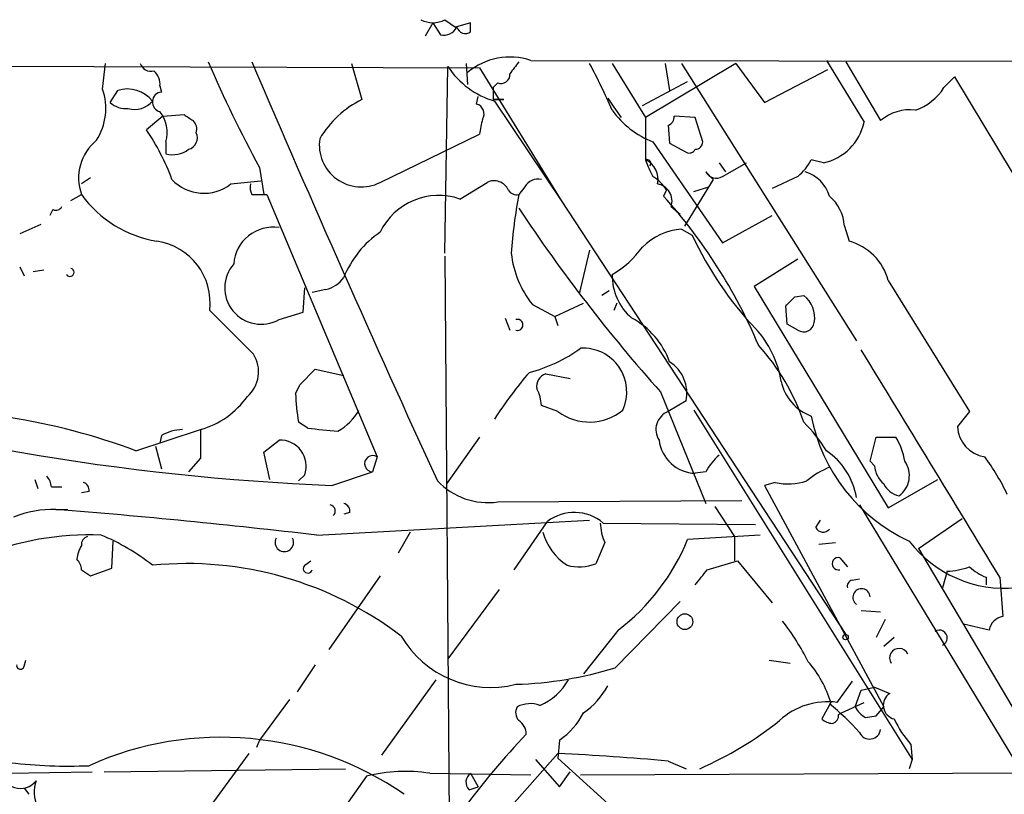
# Model space of a CAD drawing. Extents: x 15 to 895, y 1714 to 35172.
# Drawn here: x 718 to 774, y 2531 to 2574 of the extents above; entities that cross this region are included whole.
import ezdxf

# ---------------------------------------------------------------- set-up
doc = ezdxf.new("R2010")
doc.units = 0
doc.header["$MEASUREMENT"] = 0
doc.layers.add('MAIN', color=5, linetype='CONTINUOUS')

msp = doc.modelspace()

# ---------------------------------------------------------------- linework, layer by layer
at = {"layer": 'MAIN'}
for p, q in [((741.426, 2573.9329), (741.0027, 2573.1709)), ((741.426, 2573.9329), (741.8493, 2573.2556)), ((742.1033, 2574.1023), (742.696, 2573.6789)), ((743.5427, 2573.9329), (742.696, 2573.6789)), ((743.5427, 2573.4249), (743.5427, 2573.9329)), ((658.2833, 2571.7316), (744.0507, 2571.3929)), ((722.884, 2570.2076), (723.0533, 2571.6469)), ((736.854, 2571.6469), (737.4467, 2569.6149)), ((742.1033, 2560.9789), (742.2727, 2571.4776)), ((743.2887, 2571.6469), (743.3733, 2570.4616)), ((746.9293, 2571.8163), (803.148, 2571.7316)), ((751.5013, 2571.6469), (753.364, 2568.5989)), ((758.444, 2571.6469), (753.364, 2568.5989)), ((754.4647, 2571.6469), (754.7187, 2570.1229)), ((755.396, 2571.6469), (765.2173, 2556.0683)), ((758.444, 2571.6469), (760.0527, 2569.4456)), ((763.524, 2571.8163), (765.6407, 2568.3449)), ((764.6247, 2571.7316), (766.572, 2568.4296)), ((744.0507, 2571.3929), (748.6227, 2563.9423)), ((760.0527, 2569.4456), (763.6087, 2571.3083)), ((770.128, 2570.2923), (770.7207, 2570.8849)), ((770.7207, 2570.8849), (779.272, 2556.6609)), ((726.1013, 2570.3769), (726.186, 2570.0383)), ((745.0667, 2570.5463), (744.8127, 2570.2923)), ((753.1947, 2569.2763), (755.7347, 2570.6309)), ((723.3073, 2569.4456), (723.7307, 2570.1229)), ((743.8813, 2569.3609), (743.966, 2569.7843)), ((744.8127, 2570.2923), (744.8127, 2569.6149)), ((744.8127, 2569.6149), (745.4053, 2569.6149)), ((745.4053, 2569.6149), (744.8127, 2569.6149)), ((744.8973, 2569.5303), (748.6227, 2563.9423)), ((751.2473, 2569.6996), (751.586, 2569.1916)), ((726.2707, 2568.6836), (725.3393, 2567.9216)), ((726.2707, 2568.6836), (727.456, 2568.7683)), ((751.586, 2569.1916), (752.0093, 2568.5989)), ((756.158, 2568.5989), (754.9727, 2568.6836)), ((753.364, 2568.5989), (753.364, 2566.2283)), ((754.634, 2568.1756), (754.7187, 2567.1596)), ((756.5813, 2567.2443), (756.158, 2568.5989)), ((738.4627, 2564.9583), (744.0507, 2567.6676)), ((726.44, 2567.2443), (726.44, 2566.5669)), ((753.7873, 2567.2443), (757.682, 2561.5716)), ((754.7187, 2567.1596), (755.65, 2566.6516)), ((757.5127, 2566.0589), (757.8513, 2565.5509)), ((757.682, 2565.2969), (759.0367, 2566.0589)), ((763.3547, 2566.0589), (762.6773, 2566.2283)), ((731.6893, 2565.8049), (731.9433, 2564.2809)), ((757.174, 2565.1276), (756.7507, 2565.5509)), ((722.2067, 2565.2123), (721.6987, 2564.8736)), ((730.0807, 2564.8736), (731.774, 2565.0429)), ((742.95, 2564.0269), (744.474, 2564.9583)), ((757.174, 2565.1276), (755.5653, 2562.5029)), ((761.9153, 2565.2969), (760.476, 2564.6196)), ((721.106, 2563.9423), (721.6987, 2564.2809)), ((731.266, 2564.2809), (732.1127, 2564.2809)), ((732.1127, 2564.2809), (738.2933, 2549.5489)), ((746.5907, 2564.7043), (746.252, 2564.2809)), ((754.5493, 2564.5349), (754.38, 2564.1963)), ((756.0733, 2564.4503), (756.92, 2564.7043)), ((748.6227, 2563.9423), (764.6247, 2539.5583)), ((720.09, 2563.4343), (719.9207, 2563.0956)), ((754.8033, 2563.6036), (755.3113, 2563.1803)), ((719.4127, 2562.5876), (718.2273, 2562.0796)), ((757.682, 2561.5716), (760.476, 2563.0956)), ((755.396, 2562.3336), (755.9887, 2561.9949)), ((764.54, 2562.5029), (764.794, 2561.6563)), ((750.2313, 2561.1483), (749.6387, 2558.6929)), ((742.1033, 2560.8096), (742.3573, 2526.4349)), ((761.9153, 2560.6403), (759.46, 2559.1163)), ((718.2273, 2560.2169), (718.4813, 2559.7089)), ((718.9893, 2559.9629), (719.582, 2560.0476)), ((766.9953, 2559.4549), (771.5673, 2552.0889)), ((734.1447, 2557.6769), (734.2293, 2559.0316)), ((735.4147, 2558.9469), (734.6527, 2558.7776)), ((751.332, 2558.8623), (750.9087, 2558.6083)), ((759.46, 2559.1163), (766.9953, 2546.6703)), ((748.284, 2557.4229), (749.8927, 2558.1849)), ((751.7553, 2558.1849), (751.586, 2557.7616)), ((761.746, 2558.5236), (762.254, 2558.6083)), ((728.8953, 2557.7616), (731.3507, 2555.3063)), ((732.79, 2557.2536), (734.1447, 2557.6769)), ((747.014, 2558.1003), (748.284, 2557.4229)), ((761.3227, 2556.9996), (761.238, 2558.0156)), ((745.49, 2557.3383), (745.744, 2556.6609)), ((748.284, 2557.4229), (748.4533, 2556.9149)), ((761.9153, 2556.6609), (761.3227, 2556.9996)), ((733.9753, 2553.6129), (734.822, 2554.4596)), ((734.822, 2554.4596), (736.4307, 2554.1209)), ((747.776, 2554.2056), (749.1307, 2553.9516)), ((733.7213, 2553.1049), (733.9753, 2553.6129)), ((754.2107, 2553.1896), (756.7507, 2546.9243)), ((755.65, 2552.6816), (754.634, 2552.0889)), ((748.4533, 2552.0889), (747.522, 2552.4276)), ((756.0733, 2552.1736), (768.35, 2532.5309)), ((771.5673, 2552.0889), (770.89, 2551.2423)), ((724.7467, 2549.8876), (728.3873, 2551.0729)), ((734.3987, 2551.1576), (733.8907, 2551.4963)), ((726.186, 2550.7343), (726.1013, 2550.3109)), ((731.9433, 2549.8029), (732.79, 2550.4803)), ((744.0507, 2550.6496), (742.188, 2548.0249)), ((765.9793, 2549.2949), (766.318, 2550.6496)), ((766.318, 2550.6496), (767.4187, 2550.6496)), ((725.8473, 2550.1416), (726.186, 2548.8716)), ((728.3873, 2549.4643), (727.71, 2548.7023)), ((732.282, 2548.2789), (731.9433, 2549.8029)), ((738.2933, 2549.5489), (738.0393, 2548.7023)), ((766.2333, 2549.0409), (765.9793, 2549.2949)), ((719.074, 2548.2789), (719.2433, 2547.7709)), ((734.2293, 2548.5329), (733.8907, 2548.1943)), ((735.7533, 2547.9403), (738.0393, 2548.7023)), ((756.7507, 2548.7023), (756.158, 2548.6176)), ((766.9953, 2546.6703), (769.7893, 2548.2789)), ((720.0053, 2547.8556), (720.598, 2547.8556)), ((760.6453, 2548.1096), (760.0527, 2547.9403)), ((760.0527, 2547.9403), (766.7413, 2535.4943)), ((722.122, 2547.6016), (721.6987, 2547.5169)), ((745.0667, 2547.0089), (758.7827, 2547.0936)), ((720.2593, 2546.5856), (720.9367, 2546.5856)), ((757.2587, 2546.7549), (758.3593, 2545.0616)), ((765.3867, 2546.8396), (776.8167, 2527.9589)), ((734.9067, 2545.1463), (750.2313, 2545.9929)), ((736.7693, 2546.4163), (736.4307, 2546.3316)), ((762.9313, 2545.5696), (763.1853, 2545.9929)), ((768.6887, 2544.3843), (771.144, 2546.0776)), ((745.998, 2543.1989), (747.8607, 2545.9083)), ((750.9933, 2545.8236), (759.5447, 2545.7389)), ((740.156, 2545.3156), (739.4787, 2544.1303)), ((759.7987, 2545.1463), (755.7347, 2544.8923)), ((758.3593, 2545.0616), (758.3593, 2543.7069)), ((723.392, 2543.2836), (723.4767, 2544.8076)), ((751.078, 2544.7229), (750.57, 2543.5376)), ((763.1007, 2544.6383), (764.032, 2544.7229)), ((768.6887, 2544.3843), (776.0547, 2531.9383)), ((764.286, 2543.8763), (764.7093, 2543.3683)), ((722.2067, 2542.8603), (723.392, 2543.2836)), ((734.2293, 2543.4529), (734.568, 2543.7069)), ((756.8353, 2543.1989), (758.5287, 2543.7069)), ((758.5287, 2543.7069), (760.476, 2541.3363)), ((721.6987, 2543.1989), (722.2067, 2542.8603)), ((738.4627, 2542.8603), (735.584, 2538.7116)), ((764.9633, 2542.6063), (765.3867, 2542.6909)), ((770.2973, 2543.1143), (770.0433, 2542.1829)), ((772.4987, 2542.7756), (772.4987, 2542.3523)), ((773.2607, 2542.7756), (773.43, 2540.5743)), ((745.1513, 2542.0983), (742.2727, 2538.2036)), ((751.6707, 2537.6956), (755.3113, 2541.4209)), ((765.4713, 2540.9129), (766.572, 2540.8283)), ((766.826, 2540.4049), (766.318, 2539.3889)), ((772.668, 2539.8123), (771.2287, 2540.1509)), ((751.84, 2539.8123), (749.8927, 2537.3569)), ((767.334, 2539.3889), (766.7413, 2538.8809)), ((718.4813, 2537.7803), (718.566, 2538.1189)), ((734.822, 2537.8649), (733.806, 2536.3409)), ((760.3067, 2538.1189), (761.492, 2537.9496)), ((741.5953, 2537.0183), (738.5473, 2532.7849)), ((764.9633, 2536.9336), (764.1167, 2535.7483)), ((765.4713, 2536.4256), (766.2333, 2536.5949)), ((766.2333, 2536.5949), (767.08, 2536.2563)), ((765.1327, 2535.4943), (765.4713, 2536.4256)), ((733.3827, 2535.9176), (731.6893, 2533.6316)), ((763.778, 2535.7483), (763.27, 2534.8169)), ((764.3707, 2535.1556), (765.6407, 2535.7483)), ((766.318, 2534.9863), (766.7413, 2535.4943)), ((764.2013, 2535.0709), (764.3707, 2535.1556)), ((765.7253, 2534.9016), (766.318, 2534.9863)), ((731.6893, 2533.6316), (731.52, 2533.2083)), ((748.538, 2533.6316), (748.4533, 2532.6156)), ((768.2653, 2533.3776), (768.35, 2532.5309)), ((731.0967, 2532.8696), (728.0487, 2528.7209)), ((740.0713, 2523.4716), (748.4533, 2532.8696)), ((747.1833, 2532.5309), (748.538, 2531.0069)), ((748.4533, 2532.6156), (755.65, 2526.0963)), ((754.634, 2532.4463), (755.65, 2532.0229)), ((768.35, 2532.5309), (768.1807, 2532.0229)), ((717.55, 2531.7689), (722.2913, 2531.8536)), ((722.9687, 2531.8536), (736.5153, 2532.0229)), ((741.2567, 2531.7689), (746.9293, 2531.6843)), ((743.5427, 2531.7689), (743.966, 2531.0069)), ((748.538, 2531.0069), (749.1307, 2531.8536)), ((749.7233, 2531.6843), (793.3267, 2531.8536)), ((737.7007, 2531.5996), (735.076, 2527.8743)), ((718.4813, 2530.9223), (718.7353, 2530.5836)), ((743.458, 2530.8376), (743.966, 2531.0069))]:
    msp.add_line(p, q, dxfattribs=at)
for centre, radius in [((755.5806, 2540.2816), 0.442), ((764.6035, 2539.4102), 0.1496)]:
    msp.add_circle(centre, radius, dxfattribs=at)
for centre, radius, start, end in [((741.426, 2575.3716), 1.4387, 241.91557, 298.08443), ((742.0329, 2574.088), 0.8524, 257.5616, 331.31819), ((743.2464, 2573.8059), 0.4827, 195.25408, 307.87186), ((745.7636, 2568.2634), 3.7393, 71.83543, 129.73553), ((725.6034, 2571.8344), 0.6312, 197.28092, 284.61744), ((795.9439, 2600.6758), 73.107, 203.323089, 208.488635), ((1640.2332, 2959.8286), 988.3525, 203.1207765, 204.6128888), ((746.1813, 2574.0032), 4.6536, 212.86912, 253.98323), ((915.3069, 2444.4051), 211.6403, 143.014163, 143.243367), ((708.8576, 2550.0073), 46.6911, 24.03229, 27.61082), ((725.1155, 2570.4737), 0.9906, 354.39186, 49.20422), ((745.2512, 2571.0059), 0.4952, 248.1277, 5.60927), ((719.7047, 2569.1224), 3.3594, 327.73248, 18.84647), ((724.2759, 2568.4188), 1.7892, 38.40525, 107.74126), ((726.2355, 2569.4809), 0.5596, 95.07485, 256.12516), ((767.5558, 2571.8967), 3.0316, 288.53117, 328.0463), ((724.2176, 2570.4832), 1.3803, 228.7391, 274.3917), ((724.675, 2570.3607), 1.3022, 254.33081, 320.37809), ((739.8998, 2564.5958), 5.5865, 116.04721, 149.70887), ((743.7332, 2568.8106), 0.5699, 328.67243, 74.93711), ((724.5771, 2567.7522), 1.9309, 344.74957, 37.8729), ((812.3772, 2695.5872), 152.6258, 236.192717, 236.421921), ((755.5055, 2571.812), 4.8802, 214.86467, 249.38555), ((754.5239, 2568.6159), 0.4539, 284.03931, 8.5782), ((768.2163, 2566.5227), 2.5179, 83.08836, 130.77086), ((727.5408, 2567.964), 0.6292, 340.33821, 47.73121), ((749.4161, 2567.035), 5.4026, 164.10865, 173.27567), ((762.7409, 2568.9587), 2.964, 281.95138, 348.04862), ((714.4024, 2560.5194), 13.2064, 20.42235, 34.09052), ((727.5491, 2567.4559), 0.6551, 284.21868, 26.90144), ((724.2555, 2565.2123), 2.7212, 128.938, 200.01585), ((737.406, 2567.0641), 2.3561, 171.46923, 296.64771), ((756.1579, 2567.2443), 0.4234, 270.01353, 0), ((726.821, 2567.9639), 1.448, 254.74488, 307.87498), ((755.8193, 2566.9904), 0.3787, 243.44848, 333.41465), ((753.4486, 2566.0272), 0.2182, 320.91378, 112.81582), ((752.8924, 2565.1458), 1.1808, 346.67112, 66.45926), ((759.1694, 2568.3048), 6.1656, 199.68133, 209.19956), ((759.9667, 2567.6685), 3.0695, 309.40787, 332.01733), ((757.3302, 2565.8414), 0.6482, 206.62434, 302.86639), ((761.7458, 2563.6034), 2.0358, 16.93243, 73.06757), ((728.5682, 2566.8017), 2.4505, 223.09173, 308.11245), ((732.1135, 2564.7044), 0.9474, 169.71246, 206.55153), ((744.8646, 2564.1809), 0.87, 24.01063, 116.67697), ((747.3385, 2564.2952), 0.8524, 77.56816, 151.31819), ((752.4777, 2563.2253), 2.4508, 32.29978, 57.70022), ((753.8886, 2563.9184), 0.9673, 341.00876, 80.91744), ((726.9921, 2568.0924), 6.5229, 215.75568, 260.6467), ((741.7535, 2560.573), 3.6554, 70.89289, 154.19344), ((746.1251, 2564.8034), 0.5376, 209.96034, 283.65116), ((774.9786, 2558.9202), 29.2225, 169.42956, 175.96022), ((731.7848, 2543.9293), 30.3528, 23.05171, 41.89085), ((762.0848, 2562.3337), 2.461, 3.9423, 49.18684), ((720.2594, 2563.7728), 0.3785, 243.41464, 333.44849), ((822.105, 2613.7327), 90.9676, 213.504094, 221.724212), ((732.4515, 2560.2379), 2.2065, 81.17546, 176.14361), ((741.6921, 2557.498), 5.6748, 124.68589, 157.99479), ((755.6123, 2558.9724), 3.3682, 93.68202, 135.87089), ((725.4204, 2558.1924), 3.5015, 352.93283, 81.59845), ((773.787, 2570.2228), 19.6081, 204.81043, 223.41895), ((764.0015, 2558.6626), 3.0968, 14.82332, 75.17263), ((751.3675, 2561.5762), 5.5709, 186.15495, 218.60439), ((748.7591, 2564.5434), 5.4845, 299.99911, 323.97339), ((731.787, 2559.0365), 2.0456, 138.71026, 299.36065), ((721.0516, 2559.9085), 0.2303, 209.92694, 76.33784), ((735.0756, 2560.5561), 1.6446, 281.8996, 325.48663), ((754.5954, 2559.7063), 3.0953, 178.38383, 229.90908), ((634.492, 2685.2695), 179.6054, 314.885431, 315.114614), ((761.2871, 2557.355), 1.5829, 350.15326, 52.35041), ((746.1758, 2556.9572), 0.3107, 252.55683, 107.43764), ((750.4414, 2553.3356), 4.5486, 19.88743, 61.64046), ((762.244, 2557.174), 0.6093, 237.35573, 351.53479), ((755.4119, 2552.9071), 5.6404, 8.92642, 42.8856), ((744.8079, 2562.3545), 8.3174, 284.17491, 306.22621), ((749.8638, 2553.1957), 2.4532, 335.37803, 93.28321), ((750.3512, 2547.4007), 12.5877, 18.98768, 41.9435), ((-1060.1944, 1434.4622), 2142.409, 31.1527282, 31.5531011), ((729.8119, 2554.3166), 1.8296, 310.9909, 32.74764), ((753.5834, 2553.105), 2.1095, 348.42161, 57.43923), ((763.9504, 2539.5639), 22.5715, 139.27464, 147.57806), ((741.1097, 2681.5422), 133.7092, 252.599783, 267.704113), ((747.9941, 2553.499), 0.7395, 107.15343, 190.92094), ((763.6185, 2554.3632), 2.6978, 192.43459, 249.58141), ((745.2651, 2552.3124), 2.2598, 2.92204, 27.58672), ((727.0555, 2555.7301), 4.8439, 285.95872, 324.76621), ((742.8752, 2553.2557), 9.1551, 180.9438, 191.0798), ((734.6523, 2553.6133), 2.9939, 298.74288, 331.25712), ((750.2203, 2554.4264), 2.9302, 232.91306, 309.75099), ((755.0503, 2551.0729), 1.098, 112.28108, 212.66531), ((711.9754, 2515.6339), 36.5571, 69.55231, 81.09439), ((772.2689, 2553.6779), 9.7671, 190.87666, 245.25567), ((727.4074, 2548.7024), 2.3708, 90.87248, 121.01059), ((1130.537, 2550.2686), 402.1505, 179.885409, 180.114592), ((739.4854, 2593.4813), 42.6283, 263.14674, 265.43417), ((755.9841, 2545.2408), 8.8568, 31.64531, 44.93413), ((772.6528, 2551.2963), 1.7636, 181.7546, 262.21815), ((732.8527, 2549.0211), 1.4605, 340.47336, 92.46041), ((756.2408, 2550.7476), 2.1316, 187.2037, 267.77385), ((764.6222, 2548.8283), 3.3373, 8.03711, 33.07533), ((761.2501, 2546.5621), 4.0286, 10.01787, 55.63658), ((738.0524, 2549.1598), 0.4576, 58.23748, 268.35985), ((759.4596, 2547.2632), 3.0674, 129.39757, 152.02058), ((761.8308, 2541.7595), 13.1407, 25.57522, 36.35365), ((765.472, 2544.5525), 4.7494, 111.99384, 129.93408), ((767.7013, 2549.1399), 1.4713, 183.85811, 229.27199), ((766.7923, 2548.4891), 1.3915, 304.87901, 35.38738), ((719.0492, 2547.7966), 0.9579, 3.53119, 42.86795), ((744.5176, 2550.8708), 3.9007, 223.32652, 278.0923), ((761.3914, 2551.1519), 3.1324, 256.22061, 289.23377), ((721.6734, 2547.6694), 0.4537, 351.40554, 75.98213), ((767.8987, 2548.6039), 1.2941, 206.57693, 256.10872), ((720.0815, 2540.7314), 5.8569, 88.26038, 111.98707), ((688.9181, 2152.3833), 395.4462, 83.321649, 85.45424), ((735.6052, 2546.5009), 0.3446, 312.50636, 79.38137), ((736.3205, 2546.484), 0.4539, 351.4218, 75.94845), ((749.3743, 2543.9164), 2.5017, 49.67246, 127.23038), ((753.9794, 2545.9721), 3.1589, 182.69448, 203.29433), ((763.3381, 2545.7591), 0.4487, 204.97756, 322.33331), ((722.1919, 2528.2532), 16.904, 87.94079, 135.26412), ((722.1473, 2544.6214), 0.4537, 104.03012, 188.59446), ((718.1707, 2533.9844), 12.0835, 51.59012, 67.47727), ((733.0863, 2544.743), 0.521, 153.32676, 26.6683), ((750.7528, 2546.1796), 3.2626, 195.35631, 236.69423), ((744.3538, 2549.5847), 12.3103, 307.45412, 337.59341), ((722.9668, 2543.7076), 1.5244, 146.29117, 176.84123), ((773.5569, 2548.9244), 6.7714, 217.44292, 275.38181), ((720.7418, 2543.1396), 0.9587, 3.54614, 42.84856), ((764.2013, 2543.5376), 0.3491, 75.95978, 284.04022), ((727.5997, 2523.6877), 19.8584, 52.64798, 95.55321), ((734.4064, 2543.2682), 0.2559, 133.79662, 344.2853), ((749.6372, 2545.9354), 2.5729, 254.76949, 291.25719), ((770.1143, 2547.3313), 4.221, 272.48484, 290.13503), ((773.4156, 2545.2447), 2.6338, 225.43224, 249.62753), ((544.8345, 2712.1103), 271.0635, 321.224785, 321.453955), ((765.0179, 2542.2856), 0.3252, 99.66211, 198.40709), ((765.4961, 2541.6472), 0.484, 3.28096, 234.82565), ((773.557, 2539.6853), 0.898, 98.1301, 171.8699), ((748.5799, 2530.8611), 15.6667, 27.24921, 37.14082), ((744.6789, 2542.4262), 5.8333, 210.40837, 283.92499), ((769.874, 2539.3701), 0.4385, 292.71133, 125.39339), ((767.6073, 2538.2459), 0.5326, 23.42178, 213.80046), ((718.2696, 2537.8225), 0.2158, 168.66924, 348.72651), ((745.4803, 2557.6091), 20.8535, 271.65535, 287.26861), ((757.5243, 2533.7698), 6.5592, 17.55595, 40.55326), ((746.1429, 2538.6442), 3.3274, 292.89313, 330.74871), ((747.364, 2538.7672), 4.4089, 304.9982, 331.73824), ((767.5156, 2535.591), 0.7952, 123.21446, 256.79744), ((746.6993, 2535.1677), 0.6243, 148.45383, 224.22762), ((746.8939, 2534.1611), 1.5184, 69.02968, 118.59058), ((763.5962, 2531.7942), 3.9882, 82.50096, 132.54901), ((754.0904, 2523.8595), 15.2168, 42.06762, 50.87087), ((766.4452, 2536.214), 1.4969, 208.73785, 241.2536), ((746.0103, 2537.2426), 4.4078, 304.99202, 331.73957), ((763.7525, 2535.0032), 0.4539, 284.05155, 8.5782), ((745.7015, 2533.9279), 0.9747, 2.49313, 55.61378), ((748.4182, 2550.3329), 19.9789, 293.58517, 308.6612), ((763.922, 2535.5198), 0.9587, 227.15144, 266.45386), ((773.0462, 2537.492), 6.3076, 205.09432, 220.71499), ((781.4735, 2501.13), 47.8477, 136.65805, 143.28218), ((765.9553, 2534.3078), 0.6223, 203.97838, 352.28915), ((729.5461, 2515.7294), 18.0595, 55.33739, 114.27344), ((743.2138, 2411.0312), 121.951, 84.626617, 87.537588), ((720.9784, 2559.7828), 27.6142, 263.222, 272.3735), ((718.2641, 2532.0583), 1.1437, 186.02264, 321.45676), ((739.9087, 2522.6528), 9.2152, 81.58861, 103.86313), ((743.8995, 2531.2669), 0.6159, 125.40358, 224.19733), ((720.8519, 2530.7105), 1.8084, 159.4395, 253.6886)]:
    msp.add_arc(centre, radius, start, end, dxfattribs=at)

doc.saveas('drawing.dxf')
